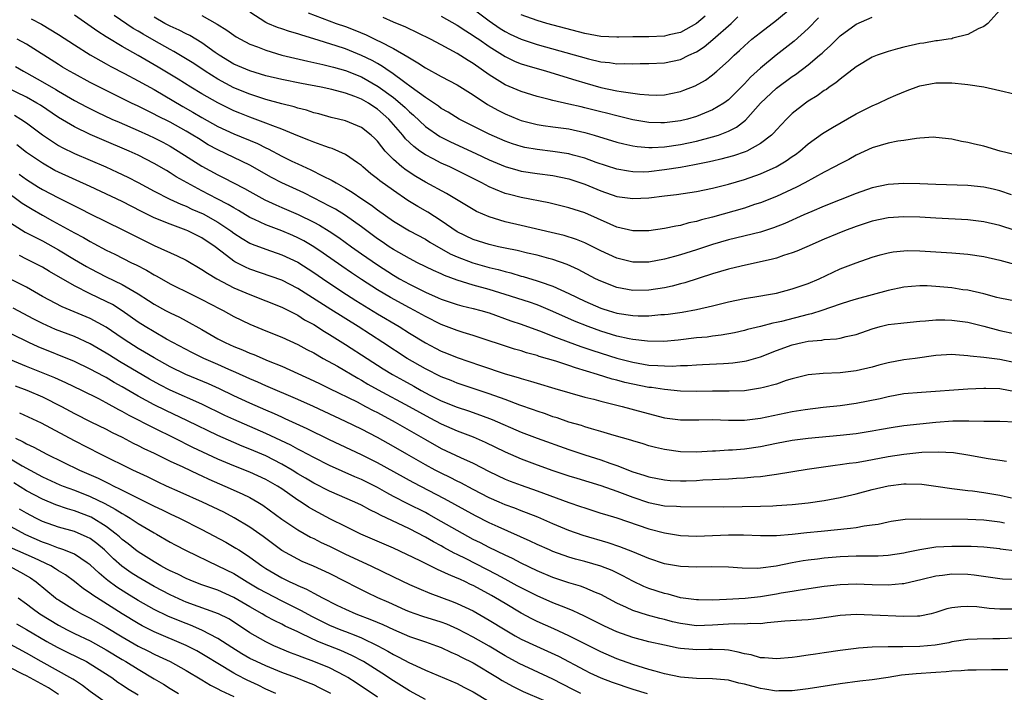
# Model space of a CAD drawing. Units: inches. Extents: x 2526000 to 2529000, y 1536364 to 1539000.
# Drawn here: x 2527376 to 2527500, y 1536849 to 1536933 of the extents above; entities that cross this region are included whole.
import ezdxf

# ---------------------------------------------------------------- set-up
doc = ezdxf.new("R2010")
doc.units = ezdxf.units.IN
doc.header["$MEASUREMENT"] = 0
doc.layers.add('LD25261536_2ft', color=102, linetype='Continuous')

msp = doc.modelspace()

# ---------------------------------------------------------------- linework, layer by layer
at = {"layer": 'LD25261536_2ft'}
for points, elevation in [([(2527499, 1536934.66), (2527497.53, 1536933), (2527497, 1536932.59), (2527496.3, 1536932.3), (2527495, 1536931.59), (2527493.14, 1536931.14), (2527493, 1536931.08), (2527492.54, 1536931), (2527491.2, 1536930.8), (2527491, 1536930.79), (2527489.47, 1536930.53), (2527489, 1536930.46), (2527487, 1536930.01), (2527486.21, 1536929.79), (2527485, 1536929.48), (2527483.62, 1536929), (2527483, 1536928.75), (2527481, 1536927.54), (2527479, 1536926.01), (2527478.46, 1536925.54), (2527477.64, 1536925), (2527477.27, 1536924.73), (2527477, 1536924.57), (2527476.1, 1536923.9), (2527475, 1536923.24), (2527474.66, 1536923), (2527473, 1536921.69), (2527472.28, 1536921), (2527471, 1536919.66), (2527470.7, 1536919.3), (2527470.38, 1536919), (2527469, 1536917.93), (2527467.3, 1536917), (2527467.1, 1536916.9), (2527465.61, 1536916.39), (2527464.03, 1536915.97), (2527463, 1536915.74), (2527462.4, 1536915.6), (2527460.74, 1536915.26), (2527459, 1536914.95), (2527457, 1536914.63), (2527455, 1536914.39), (2527454.37, 1536914.37), (2527453, 1536914.39), (2527452.46, 1536914.46), (2527451, 1536914.73), (2527448.43, 1536915.57), (2527447, 1536916.09), (2527445.52, 1536916.48), (2527445, 1536916.64), (2527443, 1536916.94), (2527441, 1536917.17), (2527439.46, 1536917.46), (2527439, 1536917.56), (2527437.92, 1536917.92), (2527437, 1536918.24), (2527435, 1536919.11), (2527433, 1536920.1), (2527431.24, 1536921), (2527429.87, 1536921.87), (2527429, 1536922.34), (2527428.63, 1536922.63), (2527427, 1536923.69), (2527425.23, 1536925), (2527424.44, 1536925.57), (2527422.79, 1536926.79), (2527422.46, 1536927), (2527421.61, 1536927.61), (2527421, 1536927.95), (2527420.34, 1536928.34), (2527419, 1536928.99), (2527417, 1536929.8), (2527415.82, 1536930.18), (2527413, 1536931.05), (2527411.5, 1536931.5), (2527411, 1536931.68), (2527409.96, 1536931.96), (2527409, 1536932.3), (2527408.47, 1536932.47), (2527407.25, 1536933), (2527407, 1536933.12), (2527405, 1536934.41)], 9102), ([(2527412.32, 1536934.32), (2527415.83, 1536933), (2527417, 1536932.6), (2527418.15, 1536932.15), (2527419.56, 1536931.56), (2527421, 1536930.87), (2527421.29, 1536930.71), (2527423, 1536929.85), (2527424.81, 1536928.81), (2527425, 1536928.67), (2527426.07, 1536928.07), (2527427, 1536927.44), (2527429, 1536926.35), (2527431, 1536925.31), (2527433, 1536924.03), (2527434.81, 1536922.81), (2527436.1, 1536922.1), (2527437, 1536921.66), (2527438.6, 1536921), (2527439, 1536920.84), (2527441, 1536920.31), (2527441.79, 1536920.21), (2527443, 1536920.03), (2527445, 1536919.76), (2527447, 1536919.32), (2527448.16, 1536919), (2527451, 1536918.13), (2527451.89, 1536917.89), (2527453, 1536917.63), (2527453.55, 1536917.55), (2527455, 1536917.43), (2527455.43, 1536917.43), (2527457, 1536917.53), (2527459, 1536917.82), (2527461, 1536918.23), (2527463, 1536918.76), (2527463.73, 1536919), (2527465, 1536919.5), (2527466, 1536920), (2527467.12, 1536920.88), (2527469, 1536923), (2527471, 1536924.87), (2527473, 1536926.34), (2527473.4, 1536926.6), (2527475, 1536927.82), (2527476.43, 1536929), (2527476.73, 1536929.27), (2527477, 1536929.53), (2527477.79, 1536930.21), (2527479, 1536931.42), (2527481, 1536932.89), (2527483, 1536933.78)], 9100), ([(2527429, 1536933.89), (2527431, 1536932.76), (2527432.06, 1536932.06), (2527433, 1536931.48), (2527433.27, 1536931.27), (2527433.69, 1536931), (2527435, 1536930.1), (2527437, 1536928.84), (2527438.24, 1536928.24), (2527439, 1536927.94), (2527439.71, 1536927.71), (2527442.18, 1536927), (2527445.86, 1536925.86), (2527447, 1536925.54), (2527449, 1536924.98), (2527451, 1536924.56), (2527451.55, 1536924.45), (2527453.88, 1536924.12), (2527455, 1536924.04), (2527455.98, 1536924.02), (2527457, 1536924.05), (2527457.79, 1536924.21), (2527459, 1536924.47), (2527459.39, 1536924.61), (2527460.81, 1536925.19), (2527462.1, 1536925.9), (2527463, 1536926.55), (2527463.53, 1536927), (2527465, 1536928.31), (2527465.7, 1536929), (2527466.39, 1536929.61), (2527467, 1536930.19), (2527467.93, 1536931), (2527469, 1536931.87), (2527471, 1536933.4), (2527473, 1536935.04)], 9096), ([(2527433, 1536934.83), (2527435, 1536933.32), (2527436.37, 1536932.37), (2527437, 1536931.98), (2527437.65, 1536931.65), (2527439, 1536931.01), (2527441, 1536930.36), (2527447.45, 1536928.55), (2527449, 1536928.19), (2527450.09, 1536928.09), (2527451, 1536927.94), (2527451.96, 1536927.96), (2527453, 1536927.91), (2527453.95, 1536927.95), (2527455, 1536927.95), (2527457, 1536928.05), (2527459, 1536928.48), (2527460.05, 1536929), (2527461, 1536929.44), (2527461.94, 1536930.06), (2527463.03, 1536930.97), (2527465.32, 1536933), (2527466.19, 1536933.81)], 9094), ([(2527377.58, 1536933.58), (2527378.9, 1536932.9), (2527381, 1536931.6), (2527383, 1536930.29), (2527385, 1536929.05), (2527386.3, 1536928.3), (2527387, 1536927.93), (2527387.59, 1536927.59), (2527389.28, 1536926.72), (2527391, 1536925.8), (2527393, 1536924.69), (2527396.58, 1536922.58), (2527397.87, 1536921.87), (2527399, 1536921.2), (2527401, 1536920.08), (2527403, 1536919.14), (2527405.94, 1536917.94), (2527407, 1536917.4), (2527407.28, 1536917.28), (2527409, 1536916.36), (2527410.28, 1536915.72), (2527411, 1536915.38), (2527412.65, 1536914.65), (2527414.09, 1536913.91), (2527415.32, 1536913.32), (2527415.81, 1536913), (2527417, 1536912.34), (2527417.83, 1536911.83), (2527419.05, 1536911), (2527420.23, 1536910.23), (2527421, 1536909.63), (2527423, 1536908.21), (2527425, 1536907.01), (2527427, 1536905.96), (2527427.58, 1536905.58), (2527430.13, 1536904.13), (2527431, 1536903.73), (2527432.97, 1536902.97), (2527435, 1536902.41), (2527436.14, 1536902.14), (2527437, 1536901.89), (2527437.72, 1536901.72), (2527439, 1536901.32), (2527439.26, 1536901.26), (2527441, 1536900.74), (2527441.41, 1536900.59), (2527443, 1536900.06), (2527445, 1536899.16), (2527447, 1536898.19), (2527449, 1536897.31), (2527449.23, 1536897.23), (2527449.93, 1536897), (2527451, 1536896.68), (2527453, 1536896.37), (2527453.66, 1536896.34), (2527455, 1536896.35), (2527456.51, 1536896.51), (2527457, 1536896.53), (2527457.43, 1536896.57), (2527459.18, 1536896.82), (2527461, 1536897.12), (2527463, 1536897.58), (2527465, 1536898.1), (2527467, 1536898.52), (2527468.79, 1536898.79), (2527470, 1536899), (2527471, 1536899.2), (2527473, 1536899.72), (2527475, 1536900.4), (2527476.39, 1536901), (2527479, 1536902.22), (2527481, 1536902.99), (2527483, 1536903.68), (2527484.01, 1536903.99), (2527485, 1536904.25), (2527485.64, 1536904.36), (2527487, 1536904.51), (2527487.48, 1536904.52), (2527489, 1536904.49), (2527493, 1536904.23), (2527495, 1536904.07), (2527497, 1536903.78), (2527499, 1536903.32), (2527502.4, 1536902.4)], 9112), ([(2527500.95, 1536907.05), (2527499, 1536907.66), (2527497, 1536908.14), (2527495, 1536908.38), (2527491, 1536908.57), (2527489, 1536908.69), (2527487, 1536908.77), (2527485, 1536908.64), (2527483, 1536908.21), (2527481, 1536907.55), (2527479.54, 1536907), (2527478.63, 1536906.63), (2527477, 1536905.95), (2527474.82, 1536905), (2527473.56, 1536904.44), (2527473, 1536904.24), (2527471.91, 1536903.91), (2527471, 1536903.59), (2527470.54, 1536903.46), (2527466.58, 1536902.58), (2527465, 1536902.19), (2527463, 1536901.6), (2527459.52, 1536900.48), (2527459, 1536900.36), (2527457.93, 1536900.07), (2527457, 1536899.87), (2527455, 1536899.54), (2527453, 1536899.51), (2527451, 1536899.89), (2527449, 1536900.67), (2527448.32, 1536901), (2527446.14, 1536902.14), (2527444.76, 1536902.76), (2527443, 1536903.39), (2527442.48, 1536903.52), (2527441, 1536903.95), (2527439.8, 1536904.2), (2527438.52, 1536904.52), (2527437, 1536904.82), (2527436.17, 1536905), (2527435, 1536905.28), (2527433, 1536905.92), (2527431, 1536906.89), (2527429, 1536908.26), (2527427.33, 1536909.33), (2527426.05, 1536910.05), (2527424.81, 1536910.81), (2527423, 1536912.04), (2527421.28, 1536913.28), (2527421, 1536913.53), (2527420.16, 1536914.16), (2527419.17, 1536915), (2527419, 1536915.17), (2527418.49, 1536915.51), (2527417, 1536916.56), (2527415.31, 1536917.31), (2527415, 1536917.4), (2527414.4, 1536917.6), (2527413, 1536918.12), (2527412.38, 1536918.38), (2527411, 1536918.9), (2527409, 1536919.72), (2527407.86, 1536920.14), (2527407, 1536920.5), (2527405, 1536921.23), (2527403.73, 1536921.73), (2527403, 1536922.04), (2527401, 1536923.03), (2527399, 1536924.15), (2527397.59, 1536925), (2527396.01, 1536926.01), (2527393.52, 1536927.52), (2527391, 1536928.98), (2527389, 1536930.11), (2527387.19, 1536931.19), (2527387, 1536931.32), (2527385.96, 1536931.96), (2527383, 1536934.01)], 9110), ([(2527500.48, 1536911.52), (2527499, 1536912.01), (2527498.2, 1536912.2), (2527497, 1536912.47), (2527495, 1536912.69), (2527491, 1536912.81), (2527489, 1536912.9), (2527487, 1536912.95), (2527485, 1536912.8), (2527483, 1536912.37), (2527481, 1536911.69), (2527477, 1536910.1), (2527475.44, 1536909.44), (2527474.43, 1536909), (2527472.08, 1536907.92), (2527470.64, 1536907.36), (2527469, 1536906.85), (2527465, 1536905.87), (2527463, 1536905.28), (2527461, 1536904.6), (2527459, 1536903.97), (2527458.22, 1536903.78), (2527457, 1536903.43), (2527455, 1536903.07), (2527453, 1536903.09), (2527451, 1536903.59), (2527449, 1536904.5), (2527447.34, 1536905.34), (2527447, 1536905.49), (2527445.93, 1536905.93), (2527444.41, 1536906.41), (2527442.79, 1536906.79), (2527439, 1536907.65), (2527437, 1536908.13), (2527435, 1536908.75), (2527433.43, 1536909.43), (2527433, 1536909.66), (2527430.92, 1536910.92), (2527429.66, 1536911.66), (2527427, 1536913.09), (2527425.8, 1536913.8), (2527424.59, 1536914.59), (2527424.07, 1536915), (2527423, 1536915.94), (2527421.98, 1536917), (2527421.53, 1536917.53), (2527421, 1536918.24), (2527420.62, 1536918.62), (2527420.21, 1536919), (2527419, 1536919.96), (2527417, 1536920.78), (2527416.13, 1536921), (2527415.21, 1536921.21), (2527413.65, 1536921.65), (2527413, 1536921.8), (2527412.1, 1536922.1), (2527411, 1536922.38), (2527410.54, 1536922.54), (2527409, 1536922.93), (2527407, 1536923.46), (2527405, 1536924.11), (2527403, 1536924.94), (2527401, 1536925.99), (2527399.41, 1536927), (2527397.97, 1536927.96), (2527396.74, 1536928.74), (2527395.47, 1536929.47), (2527395, 1536929.71), (2527393, 1536930.84), (2527391.63, 1536931.63), (2527391, 1536932.01), (2527390.37, 1536932.37), (2527388, 1536934)], 9108), ([(2527501, 1536916.51), (2527499.08, 1536917), (2527497, 1536917.59), (2527495.84, 1536917.84), (2527495, 1536918.07), (2527494.2, 1536918.2), (2527493, 1536918.49), (2527491, 1536918.71), (2527490.72, 1536918.72), (2527489, 1536918.6), (2527488.58, 1536918.59), (2527487, 1536918.32), (2527486.23, 1536918.23), (2527485, 1536917.99), (2527483, 1536917.4), (2527481, 1536916.46), (2527480.07, 1536915.93), (2527479, 1536915.4), (2527478.3, 1536915), (2527477, 1536914.34), (2527474.57, 1536913), (2527473.53, 1536912.47), (2527471, 1536911.32), (2527469, 1536910.5), (2527468.28, 1536910.28), (2527467, 1536909.85), (2527463, 1536908.73), (2527461.62, 1536908.38), (2527461, 1536908.18), (2527460.02, 1536907.98), (2527459, 1536907.68), (2527458.4, 1536907.6), (2527457, 1536907.27), (2527455, 1536906.98), (2527453, 1536906.98), (2527451, 1536907.47), (2527450.17, 1536907.83), (2527447, 1536909.25), (2527445.66, 1536909.66), (2527445, 1536909.89), (2527442.49, 1536910.49), (2527439, 1536911.17), (2527437.54, 1536911.54), (2527437, 1536911.69), (2527435.81, 1536912.19), (2527435, 1536912.51), (2527434.07, 1536913), (2527431, 1536914.55), (2527430.06, 1536915), (2527429, 1536915.49), (2527427.96, 1536916.04), (2527427, 1536916.53), (2527426.31, 1536917), (2527425.55, 1536917.55), (2527424.53, 1536918.53), (2527424.18, 1536919), (2527422.44, 1536921), (2527421, 1536922.26), (2527420.54, 1536922.54), (2527419.87, 1536923), (2527419, 1536923.5), (2527418.15, 1536923.85), (2527417, 1536924.27), (2527415.28, 1536924.72), (2527413.96, 1536925), (2527411.46, 1536925.46), (2527409, 1536925.95), (2527407, 1536926.44), (2527405, 1536927.05), (2527403, 1536927.9), (2527401.16, 1536929), (2527400.64, 1536929.36), (2527399, 1536930.55), (2527397.46, 1536931.46), (2527397, 1536931.67), (2527396.13, 1536932.13), (2527395, 1536932.64), (2527394.34, 1536933), (2527393, 1536933.78)], 9106), ([(2527399, 1536933.97), (2527400.9, 1536932.9), (2527402.13, 1536932.13), (2527403, 1536931.5), (2527403.3, 1536931.3), (2527403.83, 1536931), (2527405, 1536930.4), (2527405.95, 1536930.05), (2527407, 1536929.63), (2527409, 1536929.03), (2527412.25, 1536928.25), (2527413, 1536928.1), (2527414.15, 1536927.85), (2527415, 1536927.64), (2527415.49, 1536927.49), (2527417, 1536927.09), (2527419, 1536926.29), (2527421.09, 1536925.09), (2527423, 1536923.69), (2527423.85, 1536923), (2527424.45, 1536922.45), (2527425, 1536921.91), (2527425.5, 1536921.5), (2527427, 1536920.09), (2527428.83, 1536918.83), (2527430.15, 1536918.15), (2527433.33, 1536916.67), (2527435, 1536915.9), (2527437, 1536915.07), (2527438.59, 1536914.59), (2527439, 1536914.49), (2527441, 1536914.18), (2527443, 1536913.93), (2527445, 1536913.52), (2527447, 1536912.85), (2527449, 1536912.01), (2527451, 1536911.32), (2527453, 1536911.06), (2527455, 1536911.15), (2527457, 1536911.37), (2527458.47, 1536911.53), (2527461, 1536911.94), (2527463, 1536912.36), (2527465, 1536912.85), (2527467, 1536913.41), (2527469, 1536914.12), (2527470.98, 1536915.02), (2527472.24, 1536915.76), (2527473, 1536916.31), (2527473.42, 1536916.58), (2527473.95, 1536917), (2527475, 1536917.9), (2527476.8, 1536919.2), (2527478.04, 1536919.96), (2527481, 1536921.65), (2527483, 1536922.66), (2527483.8, 1536923), (2527485, 1536923.58), (2527485.98, 1536924.02), (2527487.4, 1536924.6), (2527488.86, 1536925.14), (2527489, 1536925.18), (2527491, 1536925.54), (2527493, 1536925.56), (2527494.62, 1536925.38), (2527495, 1536925.35), (2527497.03, 1536925.03), (2527499, 1536924.6), (2527499.56, 1536924.44), (2527501, 1536924.14)], 9104), ([(2527476.3, 1536933.7), (2527475, 1536932.36), (2527473.24, 1536930.76), (2527470.99, 1536929.01), (2527469, 1536927.37), (2527468.61, 1536927), (2527467.76, 1536926.24), (2527467, 1536925.42), (2527465, 1536923.43), (2527464.41, 1536923), (2527463, 1536922.15), (2527461, 1536921.34), (2527459.85, 1536921), (2527459, 1536920.79), (2527457, 1536920.52), (2527456.52, 1536920.52), (2527455, 1536920.56), (2527453, 1536920.91), (2527451.33, 1536921.33), (2527451, 1536921.39), (2527449.73, 1536921.73), (2527449, 1536921.9), (2527447, 1536922.42), (2527446.52, 1536922.52), (2527445, 1536922.89), (2527443, 1536923.33), (2527442.53, 1536923.47), (2527441, 1536923.85), (2527439, 1536924.48), (2527437, 1536925.3), (2527435, 1536926.53), (2527433, 1536927.96), (2527432.35, 1536928.35), (2527431, 1536929.21), (2527429, 1536930.29), (2527427.66, 1536931), (2527424.54, 1536932.54), (2527423, 1536933.16), (2527421.72, 1536933.72)], 9098), ([(2527462.08, 1536933.92), (2527461, 1536932.98), (2527459, 1536931.86), (2527457.55, 1536931.55), (2527457, 1536931.4), (2527455, 1536931.33), (2527453, 1536931.31), (2527451.26, 1536931.26), (2527451, 1536931.26), (2527449, 1536931.37), (2527447, 1536931.75), (2527442.21, 1536933), (2527441, 1536933.34), (2527439, 1536934.05)], 9092), ([(2527501, 1536898.17), (2527499, 1536898.56), (2527498.66, 1536898.66), (2527497, 1536899.09), (2527495, 1536899.54), (2527494.38, 1536899.62), (2527493, 1536899.84), (2527491, 1536900.03), (2527489.91, 1536900.09), (2527489, 1536900.1), (2527487.96, 1536900.04), (2527487, 1536899.95), (2527485, 1536899.53), (2527481, 1536898.42), (2527480.17, 1536898.17), (2527479, 1536897.79), (2527476.72, 1536897), (2527475.42, 1536896.58), (2527475, 1536896.5), (2527471.64, 1536895.64), (2527471, 1536895.5), (2527470.57, 1536895.43), (2527469, 1536894.99), (2527467.38, 1536894.62), (2527467, 1536894.5), (2527465.77, 1536894.23), (2527464.09, 1536893.91), (2527463, 1536893.79), (2527462.31, 1536893.69), (2527461, 1536893.57), (2527458.71, 1536893.29), (2527456.88, 1536893.12), (2527454.85, 1536893.15), (2527453, 1536893.38), (2527452.54, 1536893.46), (2527451, 1536893.81), (2527449, 1536894.42), (2527447.39, 1536895), (2527445.69, 1536895.69), (2527443, 1536896.9), (2527441.52, 1536897.52), (2527441, 1536897.71), (2527440.04, 1536898.04), (2527437, 1536899.03), (2527435, 1536899.65), (2527433, 1536900.2), (2527431, 1536900.82), (2527429.41, 1536901.41), (2527429, 1536901.61), (2527428.03, 1536902.03), (2527426.01, 1536903), (2527425, 1536903.51), (2527423, 1536904.65), (2527422.47, 1536905), (2527421.6, 1536905.6), (2527421, 1536906), (2527419, 1536907.48), (2527417, 1536908.91), (2527415.72, 1536909.72), (2527415, 1536910.1), (2527413.08, 1536911.08), (2527411.75, 1536911.75), (2527409, 1536913.01), (2527407.7, 1536913.7), (2527405, 1536915.23), (2527401, 1536917.14), (2527399.79, 1536917.79), (2527398.55, 1536918.55), (2527397.84, 1536919), (2527397, 1536919.49), (2527395, 1536920.6), (2527393.4, 1536921.4), (2527393, 1536921.63), (2527392.07, 1536922.07), (2527391, 1536922.61), (2527390.17, 1536923), (2527387, 1536924.57), (2527385, 1536925.59), (2527383, 1536926.67), (2527382.41, 1536927), (2527381.52, 1536927.52), (2527381, 1536927.84), (2527377, 1536930.4), (2527375.82, 1536931)], 9114), ([(2527375.6, 1536927.6), (2527376.63, 1536927), (2527377, 1536926.81), (2527379, 1536925.69), (2527380.69, 1536924.69), (2527381, 1536924.49), (2527383, 1536923.33), (2527384.52, 1536922.52), (2527385.86, 1536921.86), (2527387.69, 1536921), (2527388.6, 1536920.6), (2527391, 1536919.58), (2527392.28, 1536919), (2527393, 1536918.66), (2527394.09, 1536918.09), (2527395, 1536917.6), (2527396.01, 1536917), (2527399, 1536915.09), (2527401, 1536914), (2527401.67, 1536913.67), (2527404.31, 1536912.31), (2527405, 1536911.91), (2527406.89, 1536910.89), (2527408.25, 1536910.25), (2527409, 1536909.94), (2527411.04, 1536909.04), (2527413, 1536908.1), (2527413.72, 1536907.72), (2527414.96, 1536906.96), (2527416.15, 1536906.15), (2527417.73, 1536905), (2527419, 1536904.1), (2527421, 1536902.72), (2527423, 1536901.43), (2527423.75, 1536901), (2527425, 1536900.31), (2527427, 1536899.33), (2527428.62, 1536898.62), (2527429, 1536898.44), (2527431, 1536897.75), (2527431.59, 1536897.59), (2527433, 1536897.26), (2527433.97, 1536897), (2527435, 1536896.7), (2527437.73, 1536895.73), (2527439, 1536895.3), (2527441.66, 1536894.34), (2527443, 1536893.81), (2527446.5, 1536892.5), (2527447.99, 1536891.99), (2527451, 1536891.04), (2527453, 1536890.52), (2527455, 1536890.18), (2527456.13, 1536890.13), (2527457, 1536890.06), (2527457.96, 1536890.04), (2527459, 1536890.1), (2527459.88, 1536890.12), (2527461, 1536890.22), (2527461.75, 1536890.24), (2527464.39, 1536890.39), (2527465, 1536890.41), (2527465.55, 1536890.45), (2527467, 1536890.67), (2527467.28, 1536890.72), (2527469, 1536891.22), (2527471, 1536891.98), (2527473, 1536892.71), (2527474.22, 1536893), (2527475, 1536893.16), (2527476.7, 1536893.3), (2527477, 1536893.36), (2527478.54, 1536893.46), (2527479, 1536893.55), (2527479.76, 1536893.76), (2527481, 1536894.02), (2527483, 1536894.72), (2527484, 1536895), (2527485, 1536895.24), (2527486.59, 1536895.41), (2527487, 1536895.48), (2527489, 1536895.66), (2527489.7, 1536895.7), (2527491, 1536895.84), (2527492.14, 1536895.86), (2527493, 1536895.82), (2527495, 1536895.53), (2527497, 1536895.03), (2527499, 1536894.51), (2527501, 1536894.09)], 9116), ([(2527501, 1536890.46), (2527499, 1536890.88), (2527497, 1536891.13), (2527495.29, 1536891.29), (2527495, 1536891.35), (2527493.44, 1536891.44), (2527493, 1536891.49), (2527491, 1536891.36), (2527488.4, 1536891), (2527487, 1536890.83), (2527485, 1536890.47), (2527483.83, 1536890.17), (2527483, 1536889.93), (2527481, 1536889.45), (2527479, 1536889.21), (2527476.87, 1536889.13), (2527475, 1536888.96), (2527473, 1536888.46), (2527472.23, 1536888.23), (2527471, 1536887.8), (2527469.38, 1536887.38), (2527469, 1536887.26), (2527467, 1536886.96), (2527465.1, 1536886.9), (2527463, 1536886.91), (2527461, 1536886.88), (2527459, 1536886.91), (2527457, 1536887.09), (2527455.35, 1536887.35), (2527455, 1536887.38), (2527453, 1536887.77), (2527452, 1536888), (2527451, 1536888.29), (2527450.42, 1536888.42), (2527448.6, 1536889), (2527445.81, 1536889.81), (2527445, 1536890.1), (2527443.35, 1536890.65), (2527441.26, 1536891.26), (2527441, 1536891.36), (2527439.7, 1536891.7), (2527439, 1536891.94), (2527438.17, 1536892.17), (2527433, 1536893.89), (2527431.74, 1536894.26), (2527431, 1536894.5), (2527429, 1536895.24), (2527427, 1536896.24), (2527425.66, 1536897), (2527425, 1536897.34), (2527422.63, 1536898.63), (2527421, 1536899.61), (2527419, 1536900.89), (2527417.74, 1536901.74), (2527416.55, 1536902.55), (2527414.2, 1536904.2), (2527413.01, 1536905.01), (2527411.75, 1536905.75), (2527411, 1536906.13), (2527410.4, 1536906.4), (2527408.99, 1536907.01), (2527407, 1536907.75), (2527405.59, 1536908.41), (2527405, 1536908.67), (2527403.56, 1536909.56), (2527403, 1536909.86), (2527402.3, 1536910.3), (2527400.91, 1536911), (2527399, 1536912), (2527397.13, 1536913), (2527395.78, 1536913.78), (2527395, 1536914.28), (2527394.54, 1536914.54), (2527393, 1536915.45), (2527391, 1536916.48), (2527389.87, 1536917), (2527386.44, 1536918.44), (2527385, 1536919.08), (2527383, 1536920.03), (2527381, 1536921.2), (2527378.74, 1536922.74), (2527378.31, 1536923), (2527377, 1536923.74), (2527374.42, 1536925)], 9118), ([(2527375.48, 1536921.48), (2527376.3, 1536921), (2527377, 1536920.53), (2527379.01, 1536919.01), (2527381, 1536917.7), (2527381.45, 1536917.45), (2527383, 1536916.71), (2527386.96, 1536915), (2527388.36, 1536914.36), (2527389.71, 1536913.71), (2527391, 1536913.05), (2527393, 1536911.98), (2527394.98, 1536910.98), (2527396.33, 1536910.33), (2527397, 1536910.09), (2527397.73, 1536909.73), (2527399.14, 1536909.14), (2527401, 1536908.1), (2527402.62, 1536907), (2527403, 1536906.7), (2527404.02, 1536906.02), (2527405, 1536905.44), (2527405.31, 1536905.31), (2527407, 1536904.68), (2527409, 1536904), (2527411, 1536903.05), (2527413, 1536901.76), (2527414.64, 1536900.64), (2527417.12, 1536899), (2527418.27, 1536898.27), (2527421, 1536896.6), (2527423.72, 1536895), (2527425, 1536894.18), (2527427, 1536892.94), (2527428.28, 1536892.28), (2527429, 1536891.91), (2527429.66, 1536891.66), (2527431, 1536891.11), (2527433.9, 1536890.1), (2527437, 1536889.07), (2527438.62, 1536888.62), (2527439, 1536888.48), (2527440.17, 1536888.17), (2527441, 1536887.9), (2527443.23, 1536887.23), (2527447, 1536886.17), (2527448.11, 1536885.89), (2527449, 1536885.64), (2527451.66, 1536885), (2527454.29, 1536884.29), (2527457, 1536883.58), (2527459, 1536883.3), (2527461.3, 1536883.3), (2527463, 1536883.33), (2527465, 1536883.26), (2527467, 1536883.26), (2527469, 1536883.52), (2527473, 1536884.36), (2527474.61, 1536884.61), (2527476.88, 1536884.88), (2527479, 1536885.1), (2527481, 1536885.38), (2527484.02, 1536885.98), (2527485, 1536886.23), (2527487, 1536886.6), (2527489.21, 1536886.79), (2527495, 1536887.19), (2527497, 1536887.28), (2527497.26, 1536887.26), (2527499, 1536887.22), (2527501, 1536886.88)], 9120), ([(2527501, 1536883.01), (2527499, 1536883.12), (2527497, 1536883.12), (2527495.15, 1536883.15), (2527493.13, 1536883.13), (2527490.98, 1536882.98), (2527489, 1536882.78), (2527487, 1536882.55), (2527485.65, 1536882.35), (2527483.94, 1536882.06), (2527483, 1536881.88), (2527481, 1536881.57), (2527479, 1536881.35), (2527475, 1536880.98), (2527473, 1536880.73), (2527471, 1536880.35), (2527469, 1536879.92), (2527467, 1536879.63), (2527465.52, 1536879.52), (2527465, 1536879.5), (2527463.38, 1536879.38), (2527463, 1536879.38), (2527461, 1536879.24), (2527459, 1536879.28), (2527457, 1536879.58), (2527455.85, 1536879.85), (2527455, 1536880.07), (2527454.3, 1536880.3), (2527453, 1536880.66), (2527452.75, 1536880.75), (2527450.65, 1536881.35), (2527449, 1536881.85), (2527447.83, 1536882.17), (2527447, 1536882.43), (2527446.58, 1536882.58), (2527445, 1536883.03), (2527443.54, 1536883.54), (2527443, 1536883.7), (2527442.05, 1536884.05), (2527441, 1536884.38), (2527440.55, 1536884.55), (2527438.86, 1536885.14), (2527437, 1536885.85), (2527435, 1536886.58), (2527431, 1536887.92), (2527430.24, 1536888.24), (2527429, 1536888.71), (2527427, 1536889.69), (2527424.72, 1536891), (2527421.69, 1536893), (2527418.58, 1536895), (2527415.15, 1536897.15), (2527411, 1536899.78), (2527409, 1536900.8), (2527405, 1536902.18), (2527404.44, 1536902.44), (2527403.13, 1536903.13), (2527403, 1536903.21), (2527402.09, 1536903.91), (2527400.63, 1536905), (2527399, 1536906.11), (2527397.24, 1536907), (2527397, 1536907.1), (2527395, 1536907.82), (2527393, 1536908.64), (2527391.42, 1536909.42), (2527389, 1536910.67), (2527385, 1536912.54), (2527381, 1536914.35), (2527380.57, 1536914.57), (2527379, 1536915.46), (2527377, 1536916.82), (2527375.78, 1536917.78)], 9122), ([(2527376.09, 1536914.09), (2527377, 1536913.44), (2527378.49, 1536912.49), (2527379, 1536912.19), (2527381, 1536911.13), (2527382.43, 1536910.43), (2527383, 1536910.13), (2527383.76, 1536909.76), (2527385, 1536909.12), (2527389, 1536907.17), (2527391.77, 1536905.77), (2527393, 1536905.17), (2527395.88, 1536903.88), (2527397, 1536903.31), (2527399, 1536902.17), (2527399.68, 1536901.68), (2527400.87, 1536901), (2527403, 1536899.87), (2527405, 1536899.01), (2527407, 1536898.23), (2527409, 1536897.42), (2527411, 1536896.41), (2527411.86, 1536895.86), (2527413, 1536895.24), (2527414.37, 1536894.37), (2527415, 1536894), (2527417, 1536892.75), (2527419.71, 1536891), (2527421.72, 1536889.72), (2527422.89, 1536889), (2527424.24, 1536888.24), (2527425.54, 1536887.54), (2527426.49, 1536887), (2527427.58, 1536886.42), (2527429, 1536885.71), (2527431, 1536884.88), (2527432.42, 1536884.42), (2527433.91, 1536883.91), (2527435.36, 1536883.36), (2527439, 1536881.78), (2527441, 1536881.02), (2527445, 1536879.58), (2527447, 1536878.91), (2527449, 1536878.29), (2527450.11, 1536877.89), (2527451, 1536877.59), (2527453, 1536876.81), (2527454.38, 1536876.38), (2527455, 1536876.15), (2527457, 1536875.77), (2527457.71, 1536875.71), (2527459, 1536875.67), (2527459.68, 1536875.68), (2527461, 1536875.72), (2527461.77, 1536875.77), (2527463, 1536875.81), (2527463.88, 1536875.88), (2527465, 1536875.92), (2527465.99, 1536875.99), (2527467, 1536876.03), (2527468.16, 1536876.16), (2527469, 1536876.21), (2527470.43, 1536876.43), (2527471, 1536876.49), (2527474.87, 1536877.13), (2527476.61, 1536877.39), (2527478.37, 1536877.63), (2527479, 1536877.69), (2527480.13, 1536877.87), (2527481, 1536877.97), (2527482.17, 1536878.17), (2527485, 1536878.7), (2527487, 1536879.02), (2527489.24, 1536879.24), (2527491.3, 1536879.3), (2527493.2, 1536879.2), (2527495, 1536878.94), (2527497.55, 1536878.45), (2527499, 1536878.26), (2527499.87, 1536878.13)], 9124), ([(2527374.16, 1536912.16), (2527376.47, 1536910.47), (2527377.7, 1536909.7), (2527379, 1536908.94), (2527380.27, 1536908.27), (2527383, 1536906.76), (2527384.15, 1536906.15), (2527385, 1536905.64), (2527385.43, 1536905.43), (2527387, 1536904.57), (2527388.06, 1536904.06), (2527390.15, 1536903), (2527390.73, 1536902.73), (2527392.05, 1536902.05), (2527393, 1536901.49), (2527393.33, 1536901.33), (2527395, 1536900.37), (2527397.71, 1536899), (2527399, 1536898.37), (2527401.22, 1536897.22), (2527401.67, 1536897), (2527403, 1536896.27), (2527405, 1536895.3), (2527407, 1536894.47), (2527409, 1536893.67), (2527411, 1536892.77), (2527412.14, 1536892.14), (2527413, 1536891.7), (2527414.21, 1536891), (2527415.98, 1536890.02), (2527418.53, 1536888.53), (2527419, 1536888.27), (2527419.8, 1536887.8), (2527421.08, 1536887.08), (2527424.96, 1536885), (2527426.25, 1536884.25), (2527427.56, 1536883.56), (2527429, 1536882.82), (2527431, 1536881.94), (2527433, 1536881.17), (2527434.51, 1536880.51), (2527437, 1536879.3), (2527439, 1536878.42), (2527441, 1536877.68), (2527443, 1536876.97), (2527445, 1536876.3), (2527445.99, 1536875.99), (2527449, 1536875.08), (2527451, 1536874.38), (2527451.99, 1536874.01), (2527453, 1536873.61), (2527454.96, 1536872.96), (2527457, 1536872.55), (2527458.48, 1536872.48), (2527459, 1536872.43), (2527464.42, 1536872.42), (2527469, 1536872.47), (2527470.55, 1536872.55), (2527471, 1536872.56), (2527473, 1536872.71), (2527475, 1536872.92), (2527477, 1536873.21), (2527479, 1536873.58), (2527481, 1536874.05), (2527483, 1536874.57), (2527485, 1536875.04), (2527487, 1536875.27), (2527487.28, 1536875.28), (2527489.23, 1536875.23), (2527491, 1536875), (2527493, 1536874.7), (2527493.32, 1536874.68), (2527495, 1536874.44), (2527495.6, 1536874.4), (2527497, 1536874.21), (2527499, 1536873.87), (2527500.47, 1536873.53)], 9126), ([(2527375, 1536907.99), (2527376.85, 1536906.85), (2527378.15, 1536906.15), (2527379, 1536905.73), (2527381, 1536904.62), (2527383, 1536903.42), (2527384.52, 1536902.52), (2527385, 1536902.26), (2527387, 1536901.23), (2527389, 1536900.26), (2527391, 1536899.1), (2527392.28, 1536898.28), (2527393, 1536897.8), (2527394.44, 1536897), (2527395, 1536896.7), (2527396.16, 1536896.16), (2527397, 1536895.73), (2527399, 1536894.63), (2527401, 1536893.48), (2527401.92, 1536893), (2527403, 1536892.5), (2527404.07, 1536892.07), (2527405, 1536891.65), (2527405.48, 1536891.48), (2527407.31, 1536890.69), (2527409, 1536890.02), (2527413, 1536888.21), (2527413.81, 1536887.81), (2527415, 1536887.25), (2527418.45, 1536885.55), (2527419.5, 1536885), (2527420.47, 1536884.47), (2527421, 1536884.21), (2527423.23, 1536883), (2527427, 1536880.83), (2527429, 1536879.73), (2527431.41, 1536878.59), (2527433, 1536877.88), (2527435, 1536876.85), (2527437, 1536875.88), (2527437.63, 1536875.63), (2527439, 1536875.1), (2527441, 1536874.4), (2527445, 1536872.95), (2527446.46, 1536872.46), (2527447, 1536872.26), (2527449, 1536871.63), (2527449.47, 1536871.47), (2527451, 1536871.01), (2527455, 1536869.65), (2527457, 1536869.13), (2527459, 1536868.8), (2527461, 1536868.73), (2527465, 1536868.91), (2527466.9, 1536868.9), (2527469, 1536868.82), (2527471, 1536868.83), (2527472.98, 1536868.98), (2527474.81, 1536869.19), (2527476.63, 1536869.37), (2527480.28, 1536869.72), (2527481, 1536869.83), (2527482.03, 1536870.03), (2527483, 1536870.14), (2527483.76, 1536870.24), (2527485, 1536870.52), (2527485.41, 1536870.59), (2527487.16, 1536870.84), (2527489.09, 1536870.91), (2527495, 1536870.84), (2527497, 1536870.77), (2527499, 1536870.53), (2527499.6, 1536870.4)], 9128), ([(2527501.14, 1536866.86), (2527499.12, 1536867.12), (2527499, 1536867.15), (2527497, 1536867.34), (2527495.43, 1536867.43), (2527493, 1536867.45), (2527491, 1536867.33), (2527489, 1536867.02), (2527487.32, 1536866.68), (2527487, 1536866.61), (2527485, 1536866.32), (2527483.76, 1536866.24), (2527481.79, 1536866.21), (2527481, 1536866.22), (2527479, 1536866.13), (2527477, 1536865.96), (2527476.14, 1536865.86), (2527475, 1536865.73), (2527474.36, 1536865.64), (2527473, 1536865.4), (2527470.98, 1536864.98), (2527469, 1536864.71), (2527468.69, 1536864.69), (2527466.71, 1536864.71), (2527465, 1536864.83), (2527462.87, 1536864.87), (2527461, 1536864.84), (2527459, 1536864.92), (2527457, 1536865.28), (2527455, 1536865.95), (2527453, 1536866.77), (2527451.4, 1536867.4), (2527449.9, 1536867.9), (2527446.8, 1536868.8), (2527445, 1536869.45), (2527443, 1536870.28), (2527441.09, 1536871.09), (2527439.67, 1536871.67), (2527439, 1536871.91), (2527438.22, 1536872.22), (2527437, 1536872.67), (2527436.24, 1536873), (2527435, 1536873.55), (2527433, 1536874.59), (2527431.43, 1536875.43), (2527431, 1536875.63), (2527430.1, 1536876.1), (2527429, 1536876.61), (2527428.24, 1536877), (2527427, 1536877.67), (2527424.67, 1536879), (2527423, 1536879.98), (2527421, 1536881.11), (2527419, 1536882.15), (2527417, 1536883.12), (2527412.99, 1536884.99), (2527411, 1536885.86), (2527407, 1536887.55), (2527406.01, 1536888.01), (2527405, 1536888.44), (2527403.25, 1536889.25), (2527402.38, 1536889.62), (2527401, 1536890.24), (2527399.23, 1536891), (2527397.73, 1536891.73), (2527394.57, 1536893.43), (2527393, 1536894.32), (2527391.86, 1536895), (2527391, 1536895.55), (2527388.98, 1536896.98), (2527387.77, 1536897.77), (2527387, 1536898.16), (2527385, 1536899.1), (2527383, 1536900.09), (2527379.89, 1536901.89), (2527379, 1536902.44), (2527377.92, 1536903), (2527377, 1536903.45), (2527376.11, 1536903.89)], 9130), ([(2527501, 1536863.29), (2527499.35, 1536863.35), (2527499, 1536863.37), (2527495.82, 1536863.82), (2527495, 1536863.91), (2527493, 1536863.97), (2527491.81, 1536863.81), (2527491, 1536863.72), (2527489.29, 1536863.29), (2527487, 1536862.77), (2527486.76, 1536862.76), (2527485, 1536862.59), (2527483, 1536862.62), (2527481, 1536862.7), (2527479, 1536862.64), (2527477, 1536862.41), (2527473.98, 1536861.98), (2527473, 1536861.81), (2527471.59, 1536861.59), (2527471, 1536861.47), (2527469, 1536861.14), (2527467.09, 1536860.91), (2527464.77, 1536860.77), (2527463, 1536860.71), (2527461.26, 1536860.74), (2527461, 1536860.73), (2527459, 1536861.02), (2527457.45, 1536861.45), (2527457, 1536861.54), (2527455, 1536862.18), (2527454.41, 1536862.41), (2527453, 1536863.07), (2527451.75, 1536863.75), (2527450.41, 1536864.41), (2527449, 1536864.97), (2527447, 1536865.54), (2527445.83, 1536865.83), (2527445, 1536866.09), (2527443, 1536866.81), (2527442.57, 1536867), (2527441, 1536867.7), (2527440.12, 1536868.12), (2527436.11, 1536869.89), (2527435, 1536870.4), (2527433.27, 1536871.27), (2527429.41, 1536873.41), (2527425.46, 1536875.46), (2527421, 1536877.91), (2527419, 1536878.91), (2527415, 1536880.82), (2527412.19, 1536882.19), (2527409.44, 1536883.45), (2527409, 1536883.63), (2527408.07, 1536884.07), (2527407, 1536884.51), (2527405, 1536885.4), (2527403, 1536886.32), (2527401.19, 1536887.19), (2527399.82, 1536887.82), (2527398.41, 1536888.41), (2527396.98, 1536888.98), (2527395, 1536889.95), (2527393, 1536891.07), (2527391.81, 1536891.81), (2527391, 1536892.27), (2527389.82, 1536893), (2527389, 1536893.55), (2527387, 1536894.93), (2527385, 1536896.03), (2527381.46, 1536897.46), (2527379, 1536898.78), (2527377, 1536899.92), (2527373, 1536901.92)], 9132), ([(2527501, 1536859.6), (2527499, 1536859.6), (2527497.67, 1536859.67), (2527496.14, 1536859.86), (2527495, 1536859.92), (2527494.11, 1536859.89), (2527493, 1536859.75), (2527492.39, 1536859.61), (2527491, 1536859.16), (2527490.39, 1536859), (2527489, 1536858.7), (2527488.71, 1536858.71), (2527487, 1536858.64), (2527483, 1536858.84), (2527481, 1536858.9), (2527479, 1536858.77), (2527477, 1536858.48), (2527476.42, 1536858.42), (2527475, 1536858.24), (2527474.21, 1536858.21), (2527472.07, 1536858.07), (2527469.87, 1536857.87), (2527469, 1536857.75), (2527467.77, 1536857.77), (2527467, 1536857.7), (2527465.75, 1536857.75), (2527465, 1536857.72), (2527463, 1536857.58), (2527461, 1536857.49), (2527459, 1536857.77), (2527458, 1536858), (2527457, 1536858.27), (2527456.41, 1536858.41), (2527454.83, 1536858.83), (2527453, 1536859.4), (2527452.23, 1536859.77), (2527451, 1536860.32), (2527449, 1536861.41), (2527448.32, 1536861.68), (2527447, 1536862.27), (2527446.47, 1536862.47), (2527445, 1536862.9), (2527443, 1536863.56), (2527441, 1536864.4), (2527439, 1536865.35), (2527437.91, 1536865.91), (2527437, 1536866.33), (2527435, 1536867.31), (2527433.9, 1536867.9), (2527433, 1536868.33), (2527431, 1536869.42), (2527429, 1536870.58), (2527427.45, 1536871.45), (2527427, 1536871.69), (2527424.79, 1536872.79), (2527423, 1536873.71), (2527422.16, 1536874.16), (2527421, 1536874.82), (2527419, 1536875.83), (2527418.18, 1536876.18), (2527415, 1536877.6), (2527413, 1536878.59), (2527411.44, 1536879.44), (2527411, 1536879.64), (2527410.13, 1536880.13), (2527407, 1536881.61), (2527403, 1536883.36), (2527401.88, 1536883.87), (2527399, 1536885.27), (2527395, 1536887.04), (2527393.7, 1536887.7), (2527392.41, 1536888.41), (2527388.64, 1536890.64), (2527387.4, 1536891.4), (2527387, 1536891.67), (2527385, 1536892.85), (2527383, 1536893.75), (2527380.64, 1536894.64), (2527379, 1536895.38), (2527377.93, 1536895.93), (2527375.32, 1536897.32)], 9134), ([(2527501, 1536855.94), (2527499, 1536855.86), (2527498.14, 1536855.86), (2527496.19, 1536855.81), (2527495, 1536855.76), (2527493, 1536855.47), (2527492.62, 1536855.38), (2527490.92, 1536855.08), (2527489, 1536854.9), (2527486.85, 1536854.85), (2527485, 1536854.87), (2527483, 1536854.82), (2527481.31, 1536854.69), (2527481, 1536854.65), (2527479, 1536854.39), (2527477, 1536854.1), (2527475.92, 1536853.92), (2527475, 1536853.81), (2527473.6, 1536853.6), (2527473, 1536853.54), (2527471, 1536853.36), (2527469.5, 1536853.5), (2527469, 1536853.5), (2527467.84, 1536853.84), (2527467, 1536853.98), (2527466.21, 1536854.21), (2527465, 1536854.44), (2527464.49, 1536854.49), (2527463, 1536854.53), (2527462.53, 1536854.53), (2527461, 1536854.5), (2527460.52, 1536854.52), (2527459, 1536854.67), (2527458.71, 1536854.71), (2527457, 1536855.05), (2527455, 1536855.49), (2527453, 1536856.03), (2527451, 1536856.72), (2527449.44, 1536857.44), (2527446.8, 1536858.8), (2527446.34, 1536859), (2527445.43, 1536859.43), (2527444.05, 1536859.95), (2527443, 1536860.38), (2527441, 1536861.24), (2527439.84, 1536861.84), (2527439, 1536862.25), (2527438.52, 1536862.52), (2527437, 1536863.33), (2527435.93, 1536863.93), (2527432.12, 1536865.88), (2527431, 1536866.44), (2527430.61, 1536866.61), (2527429.32, 1536867.31), (2527429, 1536867.5), (2527428.01, 1536868.01), (2527427, 1536868.62), (2527425, 1536869.64), (2527421.36, 1536871.36), (2527421, 1536871.56), (2527420.02, 1536872.02), (2527419, 1536872.61), (2527418.17, 1536873), (2527415, 1536874.36), (2527413, 1536875.36), (2527411.98, 1536875.98), (2527411, 1536876.55), (2527410.3, 1536877), (2527409, 1536877.76), (2527407, 1536878.78), (2527405, 1536879.64), (2527404.02, 1536880.02), (2527403, 1536880.45), (2527401, 1536881.33), (2527397.19, 1536883.19), (2527394.46, 1536884.46), (2527393, 1536885.18), (2527391, 1536886.28), (2527389, 1536887.45), (2527388, 1536888), (2527387, 1536888.6), (2527386.73, 1536888.73), (2527385, 1536889.68), (2527383, 1536890.64), (2527378.47, 1536892.47), (2527377.31, 1536893), (2527373, 1536895.08)], 9136), ([(2527500.01, 1536851.99), (2527497.99, 1536851.99), (2527496.07, 1536851.93), (2527495, 1536851.92), (2527494.16, 1536851.84), (2527493, 1536851.8), (2527492.28, 1536851.72), (2527491, 1536851.66), (2527488.51, 1536851.49), (2527486.7, 1536851.3), (2527485, 1536851.03), (2527483, 1536850.74), (2527481.45, 1536850.55), (2527479, 1536850.21), (2527475, 1536849.61), (2527473, 1536849.35), (2527471.33, 1536849.33), (2527471, 1536849.32), (2527469.56, 1536849.56), (2527469, 1536849.63), (2527467, 1536850.17), (2527466.31, 1536850.31), (2527465, 1536850.66), (2527463, 1536850.86), (2527461, 1536850.89), (2527459, 1536851.06), (2527457, 1536851.46), (2527455.82, 1536851.82), (2527455, 1536852.02), (2527453, 1536852.65), (2527451, 1536853.37), (2527449, 1536854.23), (2527445, 1536856.25), (2527443.11, 1536857.11), (2527441, 1536858.05), (2527440.36, 1536858.36), (2527439, 1536859.09), (2527437, 1536860.27), (2527435.8, 1536861), (2527435.29, 1536861.29), (2527433.99, 1536861.99), (2527433, 1536862.54), (2527432.68, 1536862.68), (2527432.03, 1536863), (2527431.32, 1536863.32), (2527431, 1536863.48), (2527429.91, 1536863.91), (2527429, 1536864.36), (2527428.54, 1536864.54), (2527426.37, 1536865.63), (2527423, 1536867.23), (2527418.91, 1536869), (2527417, 1536869.93), (2527415.12, 1536870.88), (2527413, 1536872), (2527412.37, 1536872.37), (2527411.42, 1536873), (2527411, 1536873.26), (2527409, 1536874.65), (2527408.48, 1536875), (2527407, 1536875.85), (2527405, 1536876.75), (2527403, 1536877.54), (2527401, 1536878.39), (2527397.86, 1536879.86), (2527395.57, 1536881), (2527393, 1536882.25), (2527389.87, 1536883.87), (2527389, 1536884.37), (2527388.58, 1536884.58), (2527387, 1536885.45), (2527386.06, 1536885.94), (2527383.93, 1536887), (2527381.95, 1536887.95), (2527381, 1536888.35), (2527380.56, 1536888.56), (2527377, 1536890), (2527375, 1536890.83)], 9138), ([(2527375.56, 1536887.56), (2527377.04, 1536887.04), (2527379, 1536886.21), (2527381.4, 1536885), (2527383, 1536884.11), (2527385.07, 1536883.07), (2527387, 1536882.12), (2527387.73, 1536881.73), (2527389, 1536881.13), (2527390.39, 1536880.39), (2527391, 1536880.1), (2527391.72, 1536879.72), (2527393, 1536879.12), (2527395, 1536878.14), (2527396.6, 1536877.4), (2527398.5, 1536876.49), (2527399, 1536876.28), (2527399.87, 1536875.87), (2527401.87, 1536875), (2527404.03, 1536874.03), (2527405, 1536873.56), (2527406.01, 1536873), (2527406.63, 1536872.63), (2527409, 1536870.88), (2527411, 1536869.52), (2527412.62, 1536868.62), (2527413, 1536868.44), (2527413.95, 1536867.95), (2527415, 1536867.46), (2527417, 1536866.48), (2527420.18, 1536865), (2527423, 1536863.63), (2527425, 1536862.69), (2527426.17, 1536862.17), (2527427.58, 1536861.58), (2527430.5, 1536860.5), (2527431, 1536860.3), (2527433, 1536859.35), (2527434.5, 1536858.5), (2527435, 1536858.21), (2527437, 1536856.97), (2527438.25, 1536856.25), (2527439, 1536855.84), (2527440.93, 1536854.93), (2527442.32, 1536854.32), (2527443.68, 1536853.68), (2527447, 1536851.92), (2527447.62, 1536851.62), (2527449, 1536850.97), (2527450.42, 1536850.42), (2527453, 1536849.57), (2527454.8, 1536849)], 9140), ([(2527446.5, 1536849), (2527445.5, 1536849.5), (2527443, 1536850.81), (2527438.78, 1536852.78), (2527437, 1536853.73), (2527435, 1536854.93), (2527433, 1536856.09), (2527431.07, 1536857.07), (2527429.68, 1536857.68), (2527429, 1536857.93), (2527426.67, 1536858.67), (2527425.72, 1536859), (2527425, 1536859.26), (2527424.53, 1536859.47), (2527422.41, 1536860.41), (2527421.05, 1536861), (2527419.66, 1536861.66), (2527418.33, 1536862.33), (2527417.02, 1536863.02), (2527415, 1536864.03), (2527412.97, 1536864.97), (2527411.57, 1536865.57), (2527411, 1536865.84), (2527409, 1536866.94), (2527406.67, 1536868.67), (2527405, 1536869.87), (2527403.04, 1536871.04), (2527401.72, 1536871.72), (2527400.38, 1536872.38), (2527399.08, 1536873), (2527396.26, 1536874.26), (2527394.57, 1536875), (2527393.49, 1536875.49), (2527392.15, 1536876.15), (2527390.33, 1536877), (2527386.29, 1536879), (2527383, 1536880.66), (2527378.89, 1536882.89), (2527376.15, 1536884.15)], 9142), ([(2527375.64, 1536881), (2527376.57, 1536880.57), (2527377, 1536880.31), (2527377.9, 1536879.9), (2527379, 1536879.28), (2527379.53, 1536879), (2527383.65, 1536877), (2527385.98, 1536875.98), (2527387, 1536875.48), (2527387.33, 1536875.33), (2527387.96, 1536875), (2527388.67, 1536874.67), (2527390.06, 1536873.94), (2527393, 1536872.48), (2527394.02, 1536872.02), (2527395, 1536871.54), (2527396.16, 1536871), (2527399, 1536869.56), (2527401.97, 1536867.97), (2527403.24, 1536867.24), (2527403.6, 1536867), (2527404.47, 1536866.47), (2527405, 1536866.1), (2527406.5, 1536865), (2527407, 1536864.68), (2527409, 1536863.52), (2527410.03, 1536863), (2527410.7, 1536862.7), (2527411, 1536862.55), (2527412.09, 1536862.09), (2527413, 1536861.58), (2527414.09, 1536861), (2527415.92, 1536860.08), (2527417, 1536859.57), (2527418.28, 1536859), (2527420.26, 1536858.26), (2527421.66, 1536857.66), (2527423, 1536857.01), (2527425, 1536856.16), (2527427, 1536855.49), (2527428.39, 1536855), (2527429, 1536854.76), (2527430.18, 1536854.18), (2527431, 1536853.85), (2527431.55, 1536853.55), (2527433, 1536852.86), (2527436.05, 1536851), (2527436.62, 1536850.62), (2527437.91, 1536849.91), (2527439.25, 1536849.25), (2527441.81, 1536848.19)], 9144), ([(2527374.03, 1536879), (2527376.44, 1536877.56), (2527377.45, 1536877), (2527378.47, 1536876.47), (2527379, 1536876.17), (2527381.18, 1536875.18), (2527381.61, 1536875), (2527383, 1536874.48), (2527385, 1536873.68), (2527386.82, 1536872.82), (2527388.13, 1536872.13), (2527389, 1536871.56), (2527389.37, 1536871.37), (2527389.98, 1536871), (2527391, 1536870.32), (2527393, 1536869.15), (2527393.29, 1536869), (2527395, 1536867.98), (2527395.63, 1536867.63), (2527397, 1536866.92), (2527400.98, 1536865.02), (2527403, 1536864.03), (2527403.64, 1536863.64), (2527404.66, 1536863), (2527406.13, 1536862.13), (2527407, 1536861.65), (2527409, 1536860.64), (2527411.43, 1536859.43), (2527412.72, 1536858.72), (2527414.05, 1536858.05), (2527415, 1536857.59), (2527416.4, 1536857), (2527417, 1536856.76), (2527418.28, 1536856.28), (2527419, 1536855.98), (2527421.06, 1536855), (2527422.31, 1536854.31), (2527423, 1536853.89), (2527423.61, 1536853.61), (2527425, 1536852.85), (2527425.29, 1536852.71), (2527427, 1536851.92), (2527431, 1536850.25), (2527431.82, 1536849.82), (2527433, 1536849.22), (2527435, 1536848.02)], 9146), ([(2527427, 1536848.27), (2527425, 1536849.33), (2527423.99, 1536849.99), (2527423, 1536850.58), (2527421.54, 1536851.54), (2527419.24, 1536853), (2527417.78, 1536853.78), (2527416.39, 1536854.39), (2527414.9, 1536855), (2527413.54, 1536855.54), (2527411.5, 1536856.5), (2527411, 1536856.72), (2527409.44, 1536857.44), (2527409, 1536857.68), (2527408.11, 1536858.11), (2527407, 1536858.72), (2527406.53, 1536859), (2527405, 1536859.86), (2527403, 1536861.05), (2527401, 1536861.94), (2527399, 1536862.63), (2527398, 1536863), (2527397, 1536863.42), (2527395.95, 1536863.95), (2527395, 1536864.39), (2527394.61, 1536864.61), (2527393.85, 1536865), (2527393, 1536865.5), (2527391, 1536866.76), (2527390.68, 1536867), (2527389.76, 1536867.76), (2527389, 1536868.32), (2527388.66, 1536868.66), (2527388.25, 1536869), (2527387, 1536869.94), (2527385.09, 1536871.09), (2527383, 1536871.89), (2527382.14, 1536872.14), (2527380.67, 1536872.67), (2527379, 1536873.35), (2527377, 1536874.42), (2527375.41, 1536875.41)], 9148), ([(2527421, 1536848.54), (2527418.34, 1536850.34), (2527417.3, 1536851), (2527417, 1536851.17), (2527415, 1536852.21), (2527413, 1536853.04), (2527411.55, 1536853.55), (2527411, 1536853.78), (2527410.11, 1536854.11), (2527408.01, 1536855), (2527407, 1536855.47), (2527405, 1536856.6), (2527403.56, 1536857.56), (2527402.35, 1536858.35), (2527401.07, 1536859), (2527397, 1536860.47), (2527396.63, 1536860.63), (2527395, 1536861.36), (2527393, 1536862.41), (2527391, 1536863.58), (2527390.13, 1536864.14), (2527388.95, 1536864.95), (2527387.9, 1536865.89), (2527386.76, 1536867), (2527385.82, 1536867.82), (2527385, 1536868.42), (2527384.62, 1536868.62), (2527383, 1536869.3), (2527381, 1536869.86), (2527379, 1536870.58), (2527378.16, 1536871), (2527377, 1536871.6), (2527376.11, 1536872.11)], 9150), ([(2527415.15, 1536849), (2527413.74, 1536849.74), (2527413, 1536850.09), (2527412.36, 1536850.36), (2527410.74, 1536851), (2527409, 1536851.65), (2527407, 1536852.47), (2527405.85, 1536853), (2527405, 1536853.41), (2527403.99, 1536853.99), (2527402.76, 1536854.76), (2527401, 1536855.92), (2527399, 1536856.96), (2527397.57, 1536857.57), (2527397, 1536857.77), (2527395, 1536858.59), (2527394.71, 1536858.71), (2527393, 1536859.55), (2527391, 1536860.67), (2527389.56, 1536861.56), (2527388.34, 1536862.34), (2527387.19, 1536863.19), (2527387, 1536863.36), (2527386.09, 1536864.09), (2527385, 1536865.15), (2527384.6, 1536865.4), (2527383, 1536866.47), (2527381.69, 1536867), (2527381.18, 1536867.18), (2527381, 1536867.23), (2527379.74, 1536867.74), (2527379, 1536867.99), (2527376.91, 1536868.91), (2527373.02, 1536870.98)], 9152), ([(2527408.27, 1536849), (2527407, 1536849.56), (2527406.04, 1536850.04), (2527404.67, 1536850.68), (2527403.35, 1536851.35), (2527403, 1536851.54), (2527401, 1536852.75), (2527399.62, 1536853.62), (2527399, 1536853.99), (2527398.35, 1536854.35), (2527397, 1536855.04), (2527393, 1536856.75), (2527391.5, 1536857.5), (2527391, 1536857.78), (2527388.98, 1536859), (2527385.33, 1536861.33), (2527385, 1536861.59), (2527384.14, 1536862.14), (2527383, 1536863.05), (2527381.87, 1536863.87), (2527381, 1536864.39), (2527380.65, 1536864.65), (2527380.06, 1536865), (2527377.99, 1536865.99), (2527373.83, 1536867.83)], 9154), ([(2527374.78, 1536865), (2527376.23, 1536864.23), (2527377.49, 1536863.49), (2527378.22, 1536863), (2527380.65, 1536861), (2527380.85, 1536860.85), (2527381, 1536860.75), (2527383, 1536859.49), (2527383.88, 1536859), (2527385, 1536858.44), (2527387, 1536857.32), (2527389, 1536856.1), (2527391, 1536854.95), (2527392.31, 1536854.31), (2527393, 1536853.95), (2527393.65, 1536853.65), (2527395, 1536853), (2527397, 1536851.89), (2527399, 1536850.74), (2527400.07, 1536850.07), (2527401, 1536849.61), (2527401.38, 1536849.38), (2527403, 1536848.62)], 9156), ([(2527375.95, 1536861), (2527377, 1536860.25), (2527377.71, 1536859.71), (2527378.68, 1536859), (2527381, 1536857.58), (2527382.09, 1536857), (2527383, 1536856.55), (2527385, 1536855.6), (2527387, 1536854.49), (2527389, 1536853.27), (2527389.46, 1536853), (2527391, 1536852.04), (2527393, 1536850.84), (2527394.16, 1536850.16), (2527395, 1536849.62), (2527396.05, 1536849)], 9158), ([(2527375.73, 1536857.73), (2527377, 1536857.04), (2527379.54, 1536855.54), (2527380.83, 1536854.83), (2527382.16, 1536854.16), (2527384.53, 1536853), (2527385, 1536852.73), (2527387.7, 1536851), (2527388.45, 1536850.45), (2527389, 1536850.1), (2527389.65, 1536849.65), (2527391, 1536848.83)], 9160), ([(2527387, 1536847.85), (2527385, 1536849.25), (2527384.02, 1536850.02), (2527383, 1536850.66), (2527382.81, 1536850.81), (2527378.85, 1536853), (2527377, 1536854.08), (2527375, 1536855.14)], 9162), ([(2527381, 1536848.87), (2527379.74, 1536849.74), (2527377, 1536851.23), (2527376.55, 1536851.45), (2527375, 1536852.21)], 9164)]:
    msp.add_lwpolyline(points, dxfattribs=dict(at, elevation=elevation))

doc.saveas('drawing.dxf')
